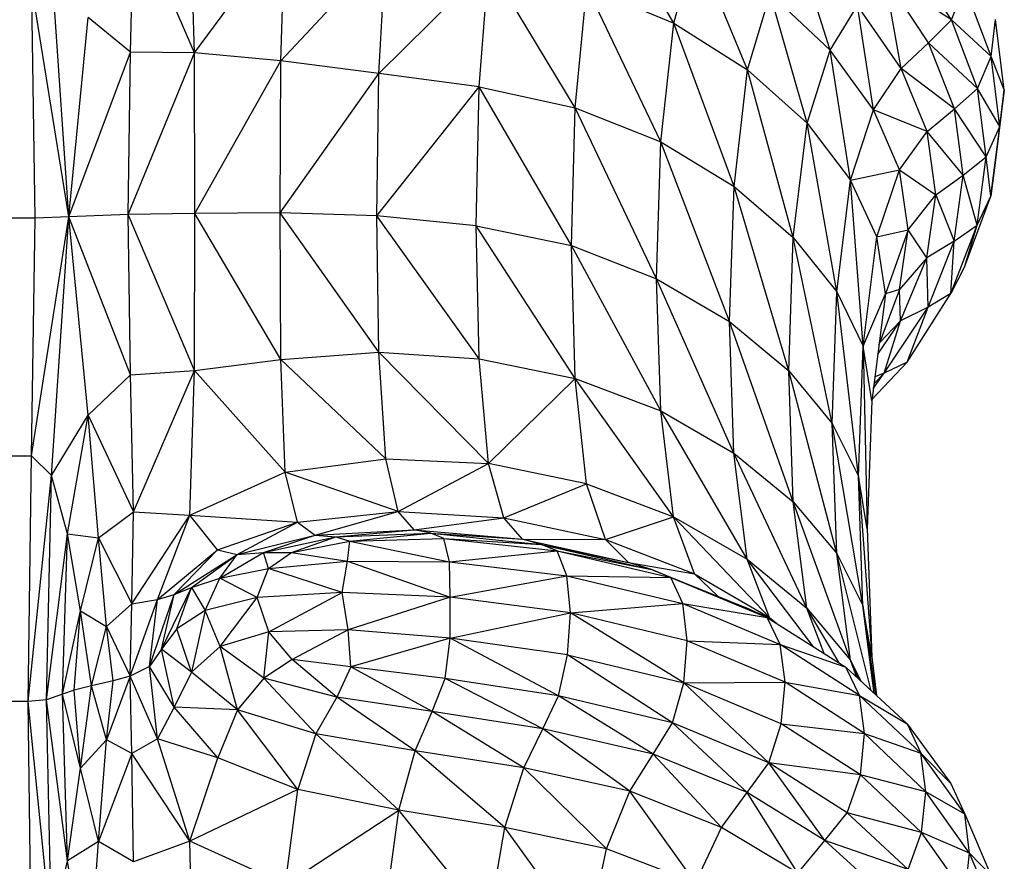
# Model space of a CAD drawing. Units: millimetres. Extents: x 4 to 206, y 39 to 255.
# Drawn here: x 62 to 64, y 177 to 179 of the extents above; entities that cross this region are included whole.
import ezdxf

# ---------------------------------------------------------------- set-up
doc = ezdxf.new("R2010")
doc.units = ezdxf.units.MM

msp = doc.modelspace()

# ---------------------------------------------------------------- linework, layer by layer
at = {"color": 7, "linetype": 'Continuous', "lineweight": 25}
for p, q in [((62.5825, 178.6374), (62.5728, 178.9558)), ((62.4547, 178.6383), (62.4602, 178.9177)), ((62.5825, 178.6374), (62.4602, 178.9177)), ((63.539, 178.6963), (63.4045, 178.9303)), ((62.5825, 178.6374), (62.7637, 178.8834)), ((62.7544, 178.6211), (62.7637, 178.8834)), ((62.7544, 178.6211), (62.9644, 178.8458)), ((62.9504, 178.5961), (62.9644, 178.8458)), ((63.539, 178.6963), (63.582, 178.8534)), ((63.6865, 178.6035), (63.582, 178.8534)), ((63.851, 178.6427), (63.7858, 178.8502)), ((64.0932, 178.7028), (64.0064, 178.8393)), ((62.3314, 178.3103), (62.297, 178.81)), ((62.9504, 178.5961), (63.1696, 178.8128)), ((63.1507, 178.5691), (63.1696, 178.8128)), ((63.3424, 178.5276), (63.1696, 178.8128)), ((63.9928, 178.6057), (63.9608, 178.7887)), ((64.0476, 178.6569), (63.9608, 178.7887)), ((64.0932, 178.7028), (63.9608, 178.7887)), ((62.2641, 178.307), (62.2571, 178.7701)), ((62.3314, 178.3103), (62.2571, 178.7701)), ((63.3424, 178.5276), (63.3657, 178.7684)), ((63.5131, 178.4593), (63.3657, 178.7684)), ((63.3657, 178.7684), (63.539, 178.6963)), ((64.0932, 178.7028), (64.1204, 178.7692)), ((64.1725, 178.6299), (64.1204, 178.7692)), ((63.6865, 178.6035), (63.7316, 178.7551)), ((63.8052, 178.4969), (63.7316, 178.7551)), ((63.851, 178.6427), (63.7316, 178.7551)), ((63.851, 178.6427), (63.906, 178.7316)), ((63.9379, 178.5232), (63.906, 178.7316)), ((63.9928, 178.6057), (63.906, 178.7316)), ((62.3314, 178.3103), (62.3703, 178.7078)), ((62.4547, 178.6383), (62.3703, 178.7078)), ((64.0476, 178.6569), (64.0932, 178.7028)), ((64.1452, 178.5663), (64.0932, 178.7028)), ((64.1725, 178.6299), (64.0932, 178.7028)), ((64.1725, 178.6299), (64.1815, 178.7038)), ((64.1989, 178.5635), (64.1815, 178.7038)), ((63.5131, 178.4593), (63.539, 178.6963)), ((63.6594, 178.3708), (63.539, 178.6963)), ((63.539, 178.6963), (63.6865, 178.6035)), ((62.3314, 178.3103), (62.4547, 178.6383)), ((62.4498, 178.3145), (62.4547, 178.6383)), ((62.5825, 178.6374), (62.4547, 178.6383)), ((63.8052, 178.4969), (63.851, 178.6427)), ((63.8921, 178.3834), (63.851, 178.6427)), ((63.9379, 178.5232), (63.851, 178.6427)), ((63.9928, 178.6057), (64.0476, 178.6569)), ((64.0996, 178.5252), (64.0476, 178.6569)), ((64.1452, 178.5663), (64.0476, 178.6569)), ((62.4498, 178.3145), (62.5825, 178.6374)), ((62.5826, 178.3165), (62.5825, 178.6374)), ((62.7544, 178.6211), (62.5825, 178.6374)), ((62.5826, 178.3165), (62.7544, 178.6211)), ((62.7536, 178.3178), (62.7544, 178.6211)), ((62.9504, 178.5961), (62.7544, 178.6211)), ((64.1452, 178.5663), (64.1725, 178.6299)), ((64.1898, 178.4905), (64.1725, 178.6299)), ((64.1989, 178.5635), (64.1725, 178.6299)), ((63.6594, 178.3708), (63.6865, 178.6035)), ((63.7777, 178.2689), (63.6865, 178.6035)), ((63.6865, 178.6035), (63.8052, 178.4969)), ((63.9379, 178.5232), (63.9928, 178.6057)), ((64.0448, 178.4799), (63.9928, 178.6057)), ((64.0996, 178.5252), (63.9928, 178.6057)), ((62.7536, 178.3178), (62.9504, 178.5961)), ((62.9463, 178.312), (62.9504, 178.5961)), ((63.1507, 178.5691), (62.9504, 178.5961)), ((62.9463, 178.312), (63.1507, 178.5691)), ((63.1443, 178.2922), (63.1507, 178.5691)), ((63.3346, 178.2525), (63.1507, 178.5691)), ((63.1507, 178.5691), (63.3424, 178.5276)), ((64.0996, 178.5252), (64.1452, 178.5663)), ((64.1624, 178.4297), (64.1452, 178.5663)), ((64.1898, 178.4905), (64.1452, 178.5663)), ((64.1989, 178.5635), (64.1815, 178.4232)), ((64.1898, 178.4905), (64.1989, 178.5635)), ((63.3346, 178.2525), (63.3424, 178.5276)), ((63.5045, 178.1866), (63.3424, 178.5276)), ((63.3424, 178.5276), (63.5131, 178.4593)), ((63.8921, 178.3834), (63.9379, 178.5232)), ((63.99, 178.4037), (63.9379, 178.5232)), ((64.0448, 178.4799), (63.9379, 178.5232)), ((64.0448, 178.4799), (64.0996, 178.5252)), ((64.1167, 178.3934), (64.0996, 178.5252)), ((64.1624, 178.4297), (64.0996, 178.5252)), ((63.7777, 178.2689), (63.8052, 178.4969)), ((63.8647, 178.1603), (63.8052, 178.4969)), ((63.8052, 178.4969), (63.8921, 178.3834)), ((64.1624, 178.4297), (64.1898, 178.4905)), ((64.1722, 178.3511), (64.1898, 178.4905)), ((64.1815, 178.4232), (64.1898, 178.4905)), ((63.99, 178.4037), (64.0448, 178.4799)), ((64.062, 178.3541), (64.0448, 178.4799)), ((64.1167, 178.3934), (64.0448, 178.4799)), ((63.5045, 178.1866), (63.5131, 178.4593)), ((63.6503, 178.1011), (63.5131, 178.4593)), ((63.5131, 178.4593), (63.6594, 178.3708)), ((64.1167, 178.3934), (64.1624, 178.4297)), ((64.1447, 178.2932), (64.1624, 178.4297)), ((64.1722, 178.3511), (64.1624, 178.4297)), ((64.1815, 178.4232), (64.1722, 178.3511)), ((63.8921, 178.3834), (63.99, 178.4037)), ((63.9443, 178.2699), (63.99, 178.4037)), ((64.0072, 178.2842), (63.99, 178.4037)), ((63.99, 178.4037), (64.062, 178.3541)), ((63.8647, 178.1603), (63.8921, 178.3834)), ((63.9169, 178.0518), (63.8921, 178.3834)), ((63.9443, 178.2699), (63.8921, 178.3834)), ((64.062, 178.3541), (64.1167, 178.3934)), ((64.0991, 178.2617), (64.1167, 178.3934)), ((64.1447, 178.2932), (64.1167, 178.3934)), ((63.6503, 178.1011), (63.6594, 178.3708)), ((63.7685, 178.0026), (63.6594, 178.3708)), ((63.6594, 178.3708), (63.7777, 178.2689)), ((64.0072, 178.2842), (64.062, 178.3541)), ((64.0444, 178.2282), (64.062, 178.3541)), ((64.062, 178.3541), (64.0991, 178.2617)), ((64.1199, 178.2118), (64.1722, 178.3511)), ((64.1447, 178.2932), (64.1722, 178.3511)), ((62.2641, 178.307), (62.2164, 178.307)), ((62.2571, 177.833), (62.3314, 178.3103)), ((62.2571, 177.833), (62.2641, 178.307)), ((62.3314, 178.3103), (62.2641, 178.307)), ((62.297, 177.7942), (62.3314, 178.3103)), ((62.4498, 178.3145), (62.3314, 178.3103)), ((62.3703, 177.9141), (62.3314, 178.3103)), ((62.4546, 177.9946), (62.3314, 178.3103)), ((62.5826, 178.3165), (62.4498, 178.3145)), ((62.4546, 177.9946), (62.4498, 178.3145)), ((62.5824, 178.0035), (62.4498, 178.3145)), ((62.5824, 178.0035), (62.5826, 178.3165)), ((62.7536, 178.3178), (62.5826, 178.3165)), ((62.7543, 178.0253), (62.5826, 178.3165)), ((62.7543, 178.0253), (62.7536, 178.3178)), ((62.9502, 178.0398), (62.7536, 178.3178)), ((62.9463, 178.312), (62.7536, 178.3178)), ((62.9502, 178.0398), (62.9463, 178.312)), ((63.1504, 178.0269), (62.9463, 178.312)), ((63.1443, 178.2922), (62.9463, 178.312)), ((63.1504, 178.0269), (63.1443, 178.2922)), ((63.3421, 177.9876), (63.1443, 178.2922)), ((63.1443, 178.2922), (63.3346, 178.2525)), ((63.9443, 178.2699), (64.0072, 178.2842)), ((64.0072, 178.2842), (63.9616, 178.1564)), ((63.9897, 178.1647), (64.0072, 178.2842)), ((64.0444, 178.2282), (64.0072, 178.2842)), ((64.0923, 178.1567), (64.1447, 178.2932)), ((64.0991, 178.2617), (64.1447, 178.2932)), ((64.1199, 178.2118), (64.1447, 178.2932)), ((63.7685, 178.0026), (63.7777, 178.2689)), ((63.8555, 177.8974), (63.7777, 178.2689)), ((63.7777, 178.2689), (63.8647, 178.1603)), ((63.9169, 178.0518), (63.9443, 178.2699)), ((63.9616, 178.1564), (63.9443, 178.2699)), ((63.3421, 177.9876), (63.3346, 178.2525)), ((63.5129, 177.9226), (63.3346, 178.2525)), ((63.3346, 178.2525), (63.5045, 178.1866)), ((64.0991, 178.2617), (64.0444, 178.2282)), ((64.0467, 178.1299), (64.0991, 178.2617)), ((64.0923, 178.1567), (64.0991, 178.2617)), ((64.0444, 178.2282), (63.9897, 178.1647)), ((63.992, 178.1024), (64.0444, 178.2282)), ((64.0467, 178.1299), (64.0444, 178.2282)), ((64.1199, 178.2118), (64.0923, 178.1567)), ((63.5129, 177.9226), (63.5045, 178.1866)), ((63.6591, 177.8384), (63.5045, 178.1866)), ((63.5045, 178.1866), (63.6503, 178.1011)), ((63.8555, 177.8974), (63.8647, 178.1603)), ((63.9077, 177.7923), (63.8647, 178.1603)), ((63.8647, 178.1603), (63.9169, 178.0518)), ((63.9169, 178.0518), (63.9616, 178.1564)), ((63.9616, 178.1564), (63.9342, 177.9432)), ((63.9897, 178.1647), (63.9486, 178.0547)), ((63.9897, 178.1647), (63.9616, 178.1564)), ((63.992, 178.1024), (63.9897, 178.1647)), ((64.0051, 178.0202), (64.0923, 178.1567)), ((64.0923, 178.1567), (64.0467, 178.1299)), ((63.9594, 177.9981), (64.0467, 178.1299)), ((64.0467, 178.1299), (63.992, 178.1024)), ((64.0051, 178.0202), (64.0467, 178.1299)), ((63.6591, 177.8384), (63.6503, 178.1011)), ((63.7775, 177.7415), (63.6503, 178.1011)), ((63.6503, 178.1011), (63.7685, 178.0026)), ((63.9462, 178.0363), (63.992, 178.1024)), ((63.992, 178.1024), (63.9499, 178.0583)), ((63.9594, 177.9981), (63.992, 178.1024)), ((63.9077, 177.7923), (63.9169, 178.0518)), ((63.9169, 178.0518), (63.9251, 177.6872)), ((63.9342, 177.9432), (63.9169, 178.0518)), ((62.7543, 178.0253), (62.9502, 178.0398)), ((62.9639, 177.8273), (62.9502, 178.0398)), ((63.169, 177.8177), (62.9502, 178.0398)), ((62.9502, 178.0398), (63.1504, 178.0269)), ((62.5824, 178.0035), (62.7543, 178.0253)), ((62.7634, 177.8006), (62.7543, 178.0253)), ((62.9639, 177.8273), (62.7543, 178.0253)), ((63.1504, 178.0269), (63.3421, 177.9876)), ((63.169, 177.8177), (63.1504, 178.0269)), ((63.9346, 177.9457), (64.0051, 178.0202)), ((64.0051, 178.0202), (63.9594, 177.9981)), ((62.3703, 177.9141), (62.4546, 177.9946)), ((62.4546, 177.9946), (62.5824, 178.0035)), ((62.4602, 177.7214), (62.4546, 177.9946)), ((62.4602, 177.7214), (62.5824, 178.0035)), ((62.5727, 177.715), (62.5824, 178.0035)), ((62.7634, 177.8006), (62.5824, 178.0035)), ((63.7775, 177.7415), (63.7685, 178.0026)), ((63.8646, 177.6381), (63.7685, 178.0026)), ((63.7685, 178.0026), (63.8555, 177.8974)), ((63.9373, 177.9672), (63.9594, 177.9981)), ((63.9386, 177.9768), (63.9594, 177.9981)), ((63.9594, 177.9981), (63.9403, 177.9906)), ((63.169, 177.8177), (63.3421, 177.9876)), ((63.3649, 177.7773), (63.3421, 177.9876)), ((63.5382, 177.7116), (63.3421, 177.9876)), ((63.3421, 177.9876), (63.5129, 177.9226)), ((63.9342, 177.9432), (63.9251, 177.6872)), ((62.297, 177.7942), (62.3703, 177.9141)), ((62.3287, 177.6777), (62.3703, 177.9141)), ((62.3905, 177.6695), (62.3703, 177.9141)), ((62.3703, 177.9141), (62.4602, 177.7214)), ((63.5382, 177.7116), (63.5129, 177.9226)), ((63.6859, 177.6269), (63.5129, 177.9226)), ((63.5129, 177.9226), (63.6591, 177.8384)), ((63.8646, 177.6381), (63.8555, 177.8974)), ((63.9168, 177.5347), (63.8555, 177.8974)), ((63.8555, 177.8974), (63.9077, 177.7923)), ((62.2129, 177.833), (62.2571, 177.833)), ((62.2501, 177.3427), (62.2571, 177.833)), ((62.297, 177.7942), (62.2571, 177.833)), ((63.6859, 177.6269), (63.6591, 177.8384)), ((63.8047, 177.5295), (63.6591, 177.8384)), ((63.6591, 177.8384), (63.7775, 177.7415)), ((62.7634, 177.8006), (62.9639, 177.8273)), ((62.9639, 177.8273), (63.169, 177.8177)), ((62.989, 177.7222), (62.9639, 177.8273)), ((62.989, 177.7222), (63.169, 177.8177)), ((63.1999, 177.7092), (63.169, 177.8177)), ((63.3649, 177.7773), (63.169, 177.8177)), ((62.2501, 177.3427), (62.297, 177.7942)), ((62.2871, 177.3464), (62.297, 177.7942)), ((62.3287, 177.6777), (62.297, 177.7942)), ((62.5727, 177.715), (62.7634, 177.8006)), ((62.7879, 177.7011), (62.7634, 177.8006)), ((62.989, 177.7222), (62.7634, 177.8006)), ((63.1999, 177.7092), (63.3649, 177.7773)), ((63.403, 177.6662), (63.3649, 177.7773)), ((63.3649, 177.7773), (63.5382, 177.7116)), ((63.9168, 177.5347), (63.9077, 177.7923)), ((63.9077, 177.7923), (63.9343, 177.4314)), ((63.9251, 177.6872), (63.9077, 177.7923)), ((63.8047, 177.5295), (63.7775, 177.7415)), ((63.8918, 177.4257), (63.7775, 177.7415)), ((63.7775, 177.7415), (63.8646, 177.6381)), ((62.3905, 177.6695), (62.4602, 177.7214)), ((62.4572, 177.5376), (62.4602, 177.7214)), ((62.4572, 177.5376), (62.5727, 177.715)), ((62.4602, 177.7214), (62.5727, 177.715)), ((62.5085, 177.5466), (62.5727, 177.715)), ((62.6282, 177.6459), (62.5727, 177.715)), ((62.5727, 177.715), (62.7879, 177.7011)), ((62.7879, 177.7011), (62.989, 177.7222)), ((62.8232, 177.6752), (62.989, 177.7222)), ((63.0207, 177.6857), (62.989, 177.7222)), ((62.989, 177.7222), (63.1999, 177.7092)), ((62.6282, 177.6459), (62.7879, 177.7011)), ((62.6674, 177.6364), (62.7879, 177.7011)), ((62.7879, 177.7011), (62.8232, 177.6752)), ((63.0207, 177.6857), (63.1999, 177.7092)), ((63.2372, 177.6669), (63.1999, 177.7092)), ((63.1999, 177.7092), (63.403, 177.6662)), ((63.403, 177.6662), (63.5382, 177.7116)), ((63.5806, 177.5978), (63.5382, 177.7116)), ((63.7304, 177.5104), (63.5382, 177.7116)), ((63.5382, 177.7116), (63.6859, 177.6269)), ((62.2871, 177.3464), (62.3287, 177.6777)), ((62.3186, 177.3574), (62.3287, 177.6777)), ((62.3545, 177.5242), (62.3287, 177.6777)), ((62.3287, 177.6777), (62.3905, 177.6695)), ((62.6674, 177.6364), (62.8232, 177.6752)), ((62.7197, 177.64), (62.8232, 177.6752)), ((62.8232, 177.6752), (63.0207, 177.6857)), ((62.8232, 177.6752), (62.8646, 177.6716)), ((62.8646, 177.6716), (63.0207, 177.6857)), ((62.8646, 177.6716), (63.054, 177.6787)), ((62.8926, 177.6632), (63.054, 177.6787)), ((63.054, 177.6787), (63.0207, 177.6857)), ((63.0207, 177.6857), (63.2372, 177.6669)), ((63.0803, 177.6684), (63.054, 177.6787)), ((63.054, 177.6787), (63.2746, 177.6565)), ((63.054, 177.6787), (63.2372, 177.6669)), ((63.9251, 177.6872), (63.9343, 177.4314)), ((62.3545, 177.5242), (62.3905, 177.6695)), ((62.4069, 177.4926), (62.3905, 177.6695)), ((62.3905, 177.6695), (62.4572, 177.5376)), ((62.7197, 177.64), (62.8646, 177.6716)), ((62.7761, 177.6403), (62.8646, 177.6716)), ((62.7761, 177.6403), (62.8926, 177.6632)), ((62.8646, 177.6716), (62.8926, 177.6632)), ((62.8877, 177.6229), (62.8926, 177.6632)), ((62.8926, 177.6632), (63.0803, 177.6684)), ((62.8926, 177.6632), (63.091, 177.6218)), ((63.0803, 177.6684), (63.306, 177.6436)), ((63.091, 177.6218), (63.0803, 177.6684)), ((63.0803, 177.6684), (63.2746, 177.6565)), ((63.2746, 177.6565), (63.2372, 177.6669)), ((63.2372, 177.6669), (63.4487, 177.6206)), ((63.2372, 177.6669), (63.403, 177.6662)), ((63.306, 177.6436), (63.2746, 177.6565)), ((63.2746, 177.6565), (63.4946, 177.6066)), ((63.2746, 177.6565), (63.4487, 177.6206)), ((63.4487, 177.6206), (63.403, 177.6662)), ((63.403, 177.6662), (63.5806, 177.5978)), ((62.5085, 177.5466), (62.6282, 177.6459)), ((62.5415, 177.5568), (62.6282, 177.6459)), ((62.5415, 177.5568), (62.6674, 177.6364)), ((62.5763, 177.5702), (62.6674, 177.6364)), ((62.6282, 177.6459), (62.6674, 177.6364)), ((62.6327, 177.589), (62.7197, 177.64)), ((62.6327, 177.589), (62.6674, 177.6364)), ((62.6674, 177.6364), (62.7197, 177.64)), ((62.7197, 177.64), (62.7761, 177.6403)), ((62.7301, 177.6083), (62.7197, 177.64)), ((62.7301, 177.6083), (62.7761, 177.6403)), ((62.7761, 177.6403), (62.8877, 177.6229)), ((63.091, 177.6218), (63.306, 177.6436)), ((63.3255, 177.5937), (63.306, 177.6436)), ((63.306, 177.6436), (63.5332, 177.5905)), ((63.306, 177.6436), (63.4946, 177.6066)), ((63.8918, 177.4257), (63.8646, 177.6381)), ((63.8646, 177.6381), (63.9168, 177.5347)), ((63.9334, 177.3645), (63.8646, 177.6381)), ((62.7301, 177.6083), (62.8877, 177.6229)), ((62.8773, 177.5606), (62.8877, 177.6229)), ((62.8877, 177.6229), (63.0928, 177.5514)), ((62.8877, 177.6229), (63.091, 177.6218)), ((63.091, 177.6218), (63.3255, 177.5937)), ((63.0928, 177.5514), (63.091, 177.6218)), ((63.4946, 177.6066), (63.4487, 177.6206)), ((63.4487, 177.6206), (63.5806, 177.5978)), ((63.7304, 177.5104), (63.6859, 177.6269)), ((63.8183, 177.4521), (63.6859, 177.6269)), ((63.6859, 177.6269), (63.8047, 177.5295)), ((62.6327, 177.589), (62.7301, 177.6083)), ((62.7073, 177.5507), (62.7301, 177.6083)), ((62.8773, 177.5606), (62.7301, 177.6083)), ((63.5332, 177.5905), (63.4946, 177.6066)), ((63.4946, 177.6066), (63.6825, 177.5305)), ((63.6267, 177.5531), (63.5806, 177.5978)), ((63.5806, 177.5978), (63.7304, 177.5104)), ((62.5763, 177.5702), (62.6327, 177.589)), ((62.6038, 177.5245), (62.6327, 177.589)), ((62.7073, 177.5507), (62.6327, 177.589)), ((63.0928, 177.5514), (63.3255, 177.5937)), ((63.3326, 177.52), (63.3255, 177.5937)), ((63.3255, 177.5937), (63.557, 177.5386)), ((63.3255, 177.5937), (63.5332, 177.5905)), ((63.557, 177.5386), (63.5332, 177.5905)), ((63.5332, 177.5905), (63.7254, 177.5109)), ((63.5332, 177.5905), (63.6825, 177.5305)), ((62.5165, 177.4474), (62.5763, 177.5702)), ((62.5415, 177.5568), (62.5763, 177.5702)), ((62.5469, 177.4881), (62.5763, 177.5702)), ((62.5763, 177.5702), (62.6038, 177.5245)), ((62.8773, 177.5606), (62.7073, 177.5507)), ((62.7308, 177.4817), (62.8773, 177.5606)), ((62.8887, 177.486), (62.8773, 177.5606)), ((63.0928, 177.5514), (62.8773, 177.5606)), ((62.4069, 177.4926), (62.4572, 177.5376)), ((62.4537, 177.3935), (62.5085, 177.5466)), ((62.4537, 177.3935), (62.4572, 177.5376)), ((62.4572, 177.5376), (62.5085, 177.5466)), ((62.4922, 177.4126), (62.5415, 177.5568)), ((62.4922, 177.4126), (62.5085, 177.5466)), ((62.5085, 177.5466), (62.5415, 177.5568)), ((62.5165, 177.4474), (62.5415, 177.5568)), ((62.7073, 177.5507), (62.6038, 177.5245)), ((62.6332, 177.4525), (62.7073, 177.5507)), ((62.7308, 177.4817), (62.7073, 177.5507)), ((63.0928, 177.5514), (62.8887, 177.486)), ((63.0924, 177.4694), (63.0928, 177.5514)), ((63.3326, 177.52), (63.0928, 177.5514)), ((63.3326, 177.52), (63.557, 177.5386)), ((63.5657, 177.4642), (63.557, 177.5386)), ((63.557, 177.5386), (63.7517, 177.4569)), ((63.557, 177.5386), (63.7254, 177.5109)), ((62.3186, 177.3574), (62.3545, 177.5242)), ((62.3419, 177.3654), (62.3545, 177.5242)), ((62.3766, 177.3744), (62.3545, 177.5242)), ((62.3545, 177.5242), (62.4069, 177.4926)), ((62.6038, 177.5245), (62.5469, 177.4881)), ((62.6038, 177.5245), (62.5766, 177.4014)), ((62.6332, 177.4525), (62.6038, 177.5245)), ((63.0924, 177.4694), (63.3326, 177.52)), ((63.3272, 177.4358), (63.3326, 177.52)), ((63.559, 177.3804), (63.3326, 177.52)), ((63.5657, 177.4642), (63.3326, 177.52)), ((63.7254, 177.5109), (63.6825, 177.5305)), ((63.7059, 177.5198), (63.7304, 177.5104)), ((63.8391, 177.4389), (63.8047, 177.5295)), ((63.869, 177.4201), (63.8047, 177.5295)), ((63.8047, 177.5295), (63.8918, 177.4257)), ((63.9394, 177.359), (63.9168, 177.5347)), ((63.9343, 177.4314), (63.9168, 177.5347)), ((63.9168, 177.5347), (63.9421, 177.3566)), ((63.7517, 177.4569), (63.7254, 177.5109)), ((63.7254, 177.5109), (63.8825, 177.4115)), ((63.7375, 177.5032), (63.7304, 177.5104)), ((63.7304, 177.5104), (63.74, 177.5017)), ((63.7304, 177.5104), (63.7432, 177.4997)), ((62.3766, 177.3744), (62.4069, 177.4926)), ((62.4198, 177.3844), (62.4069, 177.4926)), ((62.4069, 177.4926), (62.4537, 177.3935)), ((62.5469, 177.4881), (62.5165, 177.4474)), ((62.5766, 177.4014), (62.5469, 177.4881)), ((62.7308, 177.4817), (62.6332, 177.4525)), ((62.7206, 177.3894), (62.7308, 177.4817)), ((62.8887, 177.486), (62.7308, 177.4817)), ((62.7772, 177.4269), (62.7308, 177.4817)), ((62.8887, 177.486), (62.7772, 177.4269)), ((62.8942, 177.412), (62.8887, 177.486)), ((63.0924, 177.4694), (62.8887, 177.486)), ((63.0924, 177.4694), (62.8942, 177.412)), ((63.0826, 177.389), (63.0924, 177.4694)), ((63.3089, 177.3543), (63.0924, 177.4694)), ((63.3272, 177.4358), (63.0924, 177.4694)), ((63.559, 177.3804), (63.5657, 177.4642)), ((63.7612, 177.3817), (63.5657, 177.4642)), ((63.5657, 177.4642), (63.7517, 177.4569)), ((62.5165, 177.4474), (62.4922, 177.4126)), ((62.5417, 177.3314), (62.5165, 177.4474)), ((62.5766, 177.4014), (62.5165, 177.4474)), ((62.6332, 177.4525), (62.5766, 177.4014)), ((62.7206, 177.3894), (62.6332, 177.4525)), ((62.6681, 177.3262), (62.6332, 177.4525)), ((63.7612, 177.3817), (63.7517, 177.4569)), ((63.9101, 177.3551), (63.7517, 177.4569)), ((63.7517, 177.4569), (63.8825, 177.4115)), ((62.7772, 177.4269), (62.7206, 177.3894)), ((62.8942, 177.412), (62.7772, 177.4269)), ((62.8662, 177.3515), (62.7772, 177.4269)), ((63.3089, 177.3543), (63.3272, 177.4358)), ((63.5365, 177.3007), (63.3272, 177.4358)), ((63.3272, 177.4358), (63.559, 177.3804)), ((63.9048, 177.3909), (63.8918, 177.4257)), ((63.8918, 177.4257), (63.9134, 177.383)), ((63.908, 177.388), (63.8918, 177.4257)), ((63.9343, 177.4314), (63.9441, 177.3547)), ((62.4922, 177.4126), (62.4537, 177.3935)), ((62.5086, 177.2687), (62.4922, 177.4126)), ((62.5417, 177.3314), (62.4922, 177.4126)), ((62.5766, 177.4014), (62.5417, 177.3314)), ((62.6681, 177.3262), (62.5766, 177.4014)), ((62.8942, 177.412), (62.8662, 177.3515)), ((63.0826, 177.389), (62.8942, 177.412)), ((63.0564, 177.3232), (62.8942, 177.412)), ((63.9101, 177.3551), (63.8825, 177.4115)), ((63.8825, 177.4115), (64.0048, 177.2987)), ((62.4198, 177.3844), (62.3766, 177.3744)), ((62.4537, 177.3935), (62.4069, 177.2667)), ((62.4069, 177.2667), (62.4198, 177.3844)), ((62.4537, 177.3935), (62.4198, 177.3844)), ((62.4573, 177.2393), (62.4537, 177.3935)), ((62.5086, 177.2687), (62.4537, 177.3935)), ((62.7206, 177.3894), (62.6681, 177.3262)), ((62.8662, 177.3515), (62.7206, 177.3894)), ((62.8245, 177.2786), (62.7206, 177.3894)), ((63.0564, 177.3232), (63.0826, 177.389)), ((63.3089, 177.3543), (63.0826, 177.389)), ((63.2776, 177.2887), (63.0826, 177.389)), ((63.5365, 177.3007), (63.559, 177.3804)), ((63.559, 177.3804), (63.7612, 177.3817)), ((63.7286, 177.2207), (63.559, 177.3804)), ((63.7536, 177.2985), (63.559, 177.3804)), ((63.7536, 177.2985), (63.7612, 177.3817)), ((63.9199, 177.2791), (63.7612, 177.3817)), ((63.7612, 177.3817), (63.9101, 177.3551)), ((62.3419, 177.3654), (62.3186, 177.3574)), ((62.3766, 177.3744), (62.3419, 177.3654)), ((62.3545, 177.2097), (62.3419, 177.3654)), ((62.3545, 177.2097), (62.3766, 177.3744)), ((62.4069, 177.2667), (62.3766, 177.3744)), ((62.2501, 177.3427), (62.2095, 177.3427)), ((62.2871, 177.3464), (62.2501, 177.3427)), ((62.2571, 176.8306), (62.2501, 177.3427)), ((62.297, 176.8793), (62.2501, 177.3427)), ((62.3186, 177.3574), (62.2871, 177.3464)), ((62.297, 176.8793), (62.2871, 177.3464)), ((62.3287, 177.0251), (62.2871, 177.3464)), ((62.3287, 177.0251), (62.3186, 177.3574)), ((62.3545, 177.2097), (62.3186, 177.3574)), ((62.8662, 177.3515), (62.8245, 177.2786)), ((63.0564, 177.3232), (62.8662, 177.3515)), ((63.0227, 177.2447), (62.8662, 177.3515)), ((63.2776, 177.2887), (63.3089, 177.3543)), ((63.5365, 177.3007), (63.3089, 177.3543)), ((63.4981, 177.2381), (63.3089, 177.3543)), ((63.9199, 177.2791), (63.9101, 177.3551)), ((64.0326, 177.24), (63.9101, 177.3551)), ((63.9101, 177.3551), (64.0048, 177.2987)), ((62.5417, 177.3314), (62.5086, 177.2687)), ((62.6286, 177.2307), (62.5417, 177.3314)), ((62.6681, 177.3262), (62.5417, 177.3314)), ((62.6681, 177.3262), (62.6286, 177.2307)), ((62.8245, 177.2786), (62.6681, 177.3262)), ((62.7887, 177.1672), (62.6681, 177.3262)), ((63.0227, 177.2447), (63.0564, 177.3232)), ((63.2776, 177.2887), (63.0564, 177.3232)), ((63.2397, 177.2107), (63.0564, 177.3232)), ((63.2397, 177.2107), (63.2776, 177.2887)), ((63.4981, 177.2381), (63.2776, 177.2887)), ((63.4516, 177.1639), (63.2776, 177.2887)), ((63.4981, 177.2381), (63.5365, 177.3007)), ((63.7286, 177.2207), (63.5365, 177.3007)), ((63.6859, 177.1615), (63.5365, 177.3007)), ((63.7286, 177.2207), (63.7536, 177.2985)), ((63.9117, 177.1966), (63.7536, 177.2985)), ((63.7536, 177.2985), (63.9199, 177.2791)), ((64.0048, 177.2987), (64.0326, 177.24)), ((64.0048, 177.2987), (64.0922, 177.1793)), ((62.4069, 177.2667), (62.3545, 177.2097)), ((62.3905, 177.064), (62.4069, 177.2667)), ((62.4573, 177.2393), (62.4069, 177.2667)), ((62.5086, 177.2687), (62.4573, 177.2393)), ((62.5728, 177.0642), (62.5086, 177.2687)), ((62.6286, 177.2307), (62.5086, 177.2687)), ((62.8245, 177.2786), (62.7887, 177.1672)), ((63.0227, 177.2447), (62.8245, 177.2786)), ((62.9903, 177.1259), (62.8245, 177.2786)), ((63.9117, 177.1966), (63.9199, 177.2791)), ((64.0424, 177.1631), (63.9199, 177.2791)), ((63.9199, 177.2791), (64.0326, 177.24)), ((62.9903, 177.1259), (63.0227, 177.2447)), ((63.2397, 177.2107), (63.0227, 177.2447)), ((63.2016, 177.0919), (63.0227, 177.2447)), ((62.4573, 177.2393), (62.3905, 177.064)), ((62.4602, 177.0233), (62.4573, 177.2393)), ((62.5728, 177.0642), (62.4573, 177.2393)), ((62.5728, 177.0642), (62.6286, 177.2307)), ((62.7887, 177.1672), (62.6286, 177.2307)), ((63.4516, 177.1639), (63.4981, 177.2381)), ((63.6859, 177.1615), (63.4981, 177.2381)), ((63.6343, 177.0916), (63.4981, 177.2381)), ((64.0424, 177.1631), (64.0326, 177.24)), ((64.1198, 177.1182), (64.0326, 177.24)), ((64.0326, 177.24), (64.0922, 177.1793)), ((62.3287, 177.0251), (62.3545, 177.2097)), ((62.3905, 177.064), (62.3545, 177.2097)), ((63.2016, 177.0919), (63.2397, 177.2107)), ((63.4516, 177.1639), (63.2397, 177.2107)), ((63.4049, 177.0491), (63.2397, 177.2107)), ((63.6859, 177.1615), (63.7286, 177.2207)), ((63.8854, 177.121), (63.7286, 177.2207)), ((63.8405, 177.0655), (63.7286, 177.2207)), ((63.9117, 177.1966), (63.7286, 177.2207)), ((63.8854, 177.121), (63.9117, 177.1966)), ((64.0339, 177.0814), (63.9117, 177.1966)), ((64.0424, 177.1631), (63.9117, 177.1966)), ((62.7887, 177.1672), (62.5728, 177.0642)), ((62.7638, 176.9781), (62.7887, 177.1672)), ((62.9903, 177.1259), (62.7887, 177.1672)), ((63.4049, 177.0491), (63.4516, 177.1639)), ((63.6343, 177.0916), (63.4516, 177.1639)), ((63.5825, 176.9815), (63.4516, 177.1639)), ((64.0922, 177.1793), (64.1198, 177.1182)), ((63.6343, 177.0916), (63.6859, 177.1615)), ((63.8405, 177.0655), (63.6859, 177.1615)), ((63.7864, 177.0003), (63.6859, 177.1615)), ((64.0339, 177.0814), (64.0424, 177.1631)), ((64.1294, 177.0405), (64.0424, 177.1631)), ((64.1198, 177.1182), (64.0424, 177.1631)), ((62.7638, 176.9781), (62.9903, 177.1259)), ((62.9646, 176.936), (62.9903, 177.1259)), ((63.1698, 176.904), (62.9903, 177.1259)), ((63.2016, 177.0919), (62.9903, 177.1259)), ((63.8405, 177.0655), (63.8854, 177.121)), ((64.007, 177.0081), (63.8854, 177.121)), ((64.0339, 177.0814), (63.8854, 177.121)), ((64.1294, 177.0405), (64.1198, 177.1182)), ((64.1198, 177.1182), (64.1723, 176.9964)), ((63.1698, 176.904), (63.2016, 177.0919)), ((63.3659, 176.8649), (63.2016, 177.0919)), ((63.4049, 177.0491), (63.2016, 177.0919)), ((63.5825, 176.9815), (63.6343, 177.0916)), ((63.7864, 177.0003), (63.6343, 177.0916)), ((63.7864, 177.0003), (63.8405, 177.0655)), ((64.007, 177.0081), (63.8405, 177.0655)), ((63.9614, 176.9566), (63.8405, 177.0655)), ((64.007, 177.0081), (64.0339, 177.0814)), ((64.1207, 176.9595), (64.0339, 177.0814)), ((64.1294, 177.0405), (64.0339, 177.0814)), ((62.3905, 177.064), (62.3287, 177.0251)), ((62.3703, 176.7732), (62.3905, 177.064)), ((62.4602, 177.0233), (62.3905, 177.064)), ((62.5728, 177.0642), (62.4602, 177.0233)), ((62.5825, 176.6918), (62.5728, 177.0642)), ((62.7638, 176.9781), (62.5728, 177.0642)), ((63.3659, 176.8649), (63.4049, 177.0491)), ((63.5825, 176.9815), (63.4049, 177.0491)), ((64.1207, 176.9595), (64.1294, 177.0405)), ((64.1816, 176.9178), (64.1294, 177.0405)), ((64.1723, 176.9964), (64.1294, 177.0405)), ((62.297, 176.8793), (62.3287, 177.0251)), ((62.3703, 176.7732), (62.3287, 177.0251))]:
    msp.add_line(p, q, dxfattribs=at)

doc.saveas('drawing.dxf')
